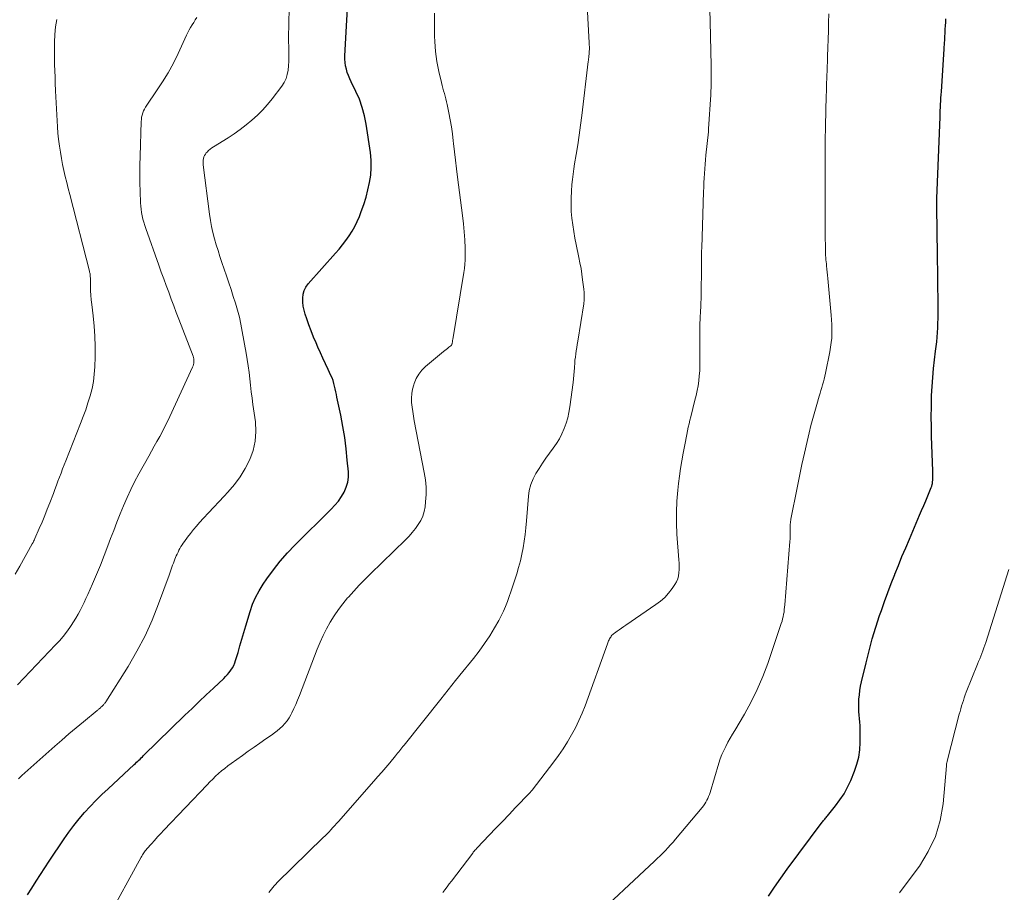
# Model space of a CAD drawing. Units: feet. Extents: x 2005000 to 2010014, y 530000 to 535000.
# Drawn here: x 2005365 to 2005506, y 530695 to 530820 of the extents above; entities that cross this region are included whole.
import ezdxf

# ---------------------------------------------------------------- set-up
doc = ezdxf.new("R2010")
doc.units = ezdxf.units.FT
doc.header["$LTSCALE"] = 100
doc.header["$MEASUREMENT"] = 0
doc.layers.add('CONTOUR INDEX', color=32, linetype='Continuous', lineweight=25)
doc.layers.add('CONTOUR INTERMEDIATE', color=40, linetype='Continuous', lineweight=15)

msp = doc.modelspace()

# ---------------------------------------------------------------- linework, layer by layer
at = {"layer": 'CONTOUR INDEX', "flags": 128}
for points, elevation in [([(2005365.84, 530694.3), (2005366.44, 530695.27), (2005367.05, 530696.24), (2005367.67, 530697.21), (2005368.3, 530698.17), (2005368.94, 530699.13), (2005371.08, 530702.32), (2005371.77, 530703.31), (2005372.49, 530704.27), (2005373.25, 530705.2), (2005374.03, 530706.12), (2005374.84, 530707), (2005375.67, 530707.87), (2005376.53, 530708.71), (2005377.4, 530709.54), (2005381.16, 530713.02), (2005381.33, 530713.18), (2005381.5, 530713.34), (2005381.67, 530713.5), (2005381.84, 530713.65), (2005382.01, 530713.81), (2005382.18, 530713.97), (2005382.35, 530714.13), (2005382.51, 530714.3), (2005388.46, 530720.1), (2005389.48, 530721.08), (2005390.49, 530722.06), (2005391.52, 530723.04), (2005392.55, 530724), (2005394.03, 530725.39), (2005394.31, 530725.67), (2005394.58, 530725.96), (2005394.83, 530726.27), (2005395.07, 530726.58), (2005395.28, 530726.91), (2005395.47, 530727.26), (2005395.62, 530727.62), (2005395.75, 530727.99), (2005396.09, 530729.14), (2005396.36, 530730.09), (2005396.64, 530731.05), (2005396.93, 530732), (2005397.21, 530732.95), (2005397.83, 530735.03), (2005398.19, 530736.05), (2005398.61, 530737.05), (2005399.12, 530738), (2005399.69, 530738.93), (2005400.24, 530739.73), (2005401.17, 530741.01), (2005402.14, 530742.25), (2005403.18, 530743.43), (2005404.27, 530744.57), (2005409.5, 530749.74), (2005410.02, 530750.3), (2005410.51, 530750.89), (2005410.95, 530751.53), (2005411.35, 530752.18), (2005411.65, 530752.88), (2005411.87, 530753.59), (2005411.96, 530754.33), (2005411.96, 530755.09), (2005411.8, 530756.79), (2005411.63, 530758.41), (2005411.42, 530760.03), (2005411.15, 530761.63), (2005410.85, 530763.23), (2005410.31, 530765.81), (2005410.23, 530766.21), (2005410.15, 530766.61), (2005410.06, 530767.01), (2005409.97, 530767.41), (2005409.87, 530767.81), (2005409.75, 530768.2), (2005409.6, 530768.58), (2005409.44, 530768.96), (2005409.04, 530769.81), (2005408.66, 530770.61), (2005408.29, 530771.41), (2005407.93, 530772.21), (2005407.57, 530773.02), (2005407.31, 530773.61), (2005406.94, 530774.47), (2005406.59, 530775.34), (2005406.27, 530776.21), (2005405.96, 530777.1), (2005405.73, 530777.76), (2005405.58, 530778.32), (2005405.46, 530778.89), (2005405.41, 530779.46), (2005405.39, 530780.05), (2005405.46, 530780.61), (2005405.61, 530781.14), (2005405.86, 530781.63), (2005406.19, 530782.09), (2005410.1, 530786.5), (2005410.62, 530787.1), (2005411.12, 530787.72), (2005411.59, 530788.36), (2005412.06, 530789.01), (2005412.48, 530789.68), (2005412.87, 530790.37), (2005413.22, 530791.08), (2005413.53, 530791.81), (2005413.79, 530792.49), (2005414.16, 530793.52), (2005414.49, 530794.56), (2005414.77, 530795.61), (2005415.01, 530796.68), (2005415.16, 530797.75), (2005415.24, 530798.83), (2005415.21, 530799.91), (2005415.11, 530800.99), (2005414.51, 530805.06), (2005414.27, 530806.28), (2005413.95, 530807.48), (2005413.53, 530808.64), (2005413.03, 530809.78), (2005412.35, 530811.14), (2005412.15, 530811.59), (2005411.96, 530812.04), (2005411.8, 530812.5), (2005411.66, 530812.96), (2005411.55, 530813.44), (2005411.48, 530813.92), (2005411.45, 530814.4), (2005411.45, 530814.89), (2005412.03, 530825.2)], 920), ([(2005472.36, 530694.11), (2005473.22, 530695.41), (2005474.12, 530696.7), (2005475.04, 530697.97), (2005480.06, 530704.73), (2005480.15, 530704.85), (2005480.24, 530704.97), (2005480.33, 530705.08), (2005480.43, 530705.19), (2005480.53, 530705.31), (2005480.62, 530705.42), (2005480.72, 530705.53), (2005480.81, 530705.65), (2005481.98, 530707.08), (2005482.62, 530707.94), (2005483.21, 530708.82), (2005483.71, 530709.76), (2005484.17, 530710.73), (2005484.72, 530712.06), (2005485.07, 530713.06), (2005485.33, 530714.07), (2005485.47, 530715.11), (2005485.53, 530716.17), (2005485.52, 530718.12), (2005485.51, 530718.63), (2005485.48, 530719.13), (2005485.44, 530719.63), (2005485.39, 530720.13), (2005485.35, 530720.63), (2005485.32, 530721.13), (2005485.32, 530721.63), (2005485.33, 530722.13), (2005485.35, 530722.4), (2005485.41, 530723.04), (2005485.48, 530723.67), (2005485.59, 530724.3), (2005485.72, 530724.92), (2005486.37, 530727.66), (2005486.8, 530729.37), (2005487.27, 530731.07), (2005487.78, 530732.75), (2005488.33, 530734.43), (2005488.58, 530735.14), (2005489.04, 530736.44), (2005489.51, 530737.75), (2005490, 530739.04), (2005490.5, 530740.33), (2005490.52, 530740.37), (2005491.03, 530741.64), (2005491.54, 530742.9), (2005492.07, 530744.16), (2005492.6, 530745.42), (2005494.07, 530748.85), (2005494.36, 530749.54), (2005494.66, 530750.24), (2005494.95, 530750.93), (2005495.24, 530751.63), (2005495.75, 530752.85), (2005495.79, 530752.94), (2005495.82, 530753.02), (2005495.85, 530753.11), (2005495.88, 530753.2), (2005495.9, 530753.29), (2005495.92, 530753.39), (2005495.93, 530753.48), (2005495.94, 530753.57), (2005495.97, 530753.99), (2005495.98, 530754.3), (2005495.99, 530754.6), (2005495.99, 530754.9), (2005495.99, 530755.21), (2005495.8, 530760.2), (2005495.76, 530761.61), (2005495.74, 530763.01), (2005495.76, 530764.42), (2005495.8, 530765.82), (2005495.8, 530766.04), (2005495.87, 530767.34), (2005495.96, 530768.63), (2005496.08, 530769.92), (2005496.22, 530771.2), (2005496.38, 530772.43), (2005496.46, 530773.1), (2005496.53, 530773.77), (2005496.59, 530774.45), (2005496.64, 530775.12), (2005496.68, 530775.79), (2005496.71, 530776.47), (2005496.72, 530777.14), (2005496.73, 530777.82), (2005496.73, 530778.4), (2005496.72, 530779.36), (2005496.72, 530780.33), (2005496.71, 530781.29), (2005496.7, 530782.26), (2005496.7, 530782.29), (2005496.69, 530783.27), (2005496.67, 530784.25), (2005496.66, 530785.24), (2005496.65, 530786.22), (2005496.57, 530793.2), (2005496.56, 530793.32), (2005496.56, 530793.44), (2005496.56, 530793.55), (2005496.56, 530793.67), (2005496.56, 530793.73), (2005496.55, 530793.81), (2005496.55, 530793.9), (2005496.55, 530793.98), (2005496.55, 530794.06), (2005496.55, 530794.15), (2005496.55, 530794.23), (2005496.55, 530794.32), (2005496.55, 530794.4), (2005497.01, 530806.11), (2005497.03, 530806.57), (2005497.05, 530807.02), (2005497.07, 530807.47), (2005497.09, 530807.93), (2005497.12, 530808.38), (2005497.14, 530808.84), (2005497.17, 530809.29), (2005497.2, 530809.74), (2005497.6, 530815.85), (2005497.62, 530816.17), (2005497.64, 530816.48), (2005497.66, 530816.8), (2005497.68, 530817.11), (2005497.7, 530817.43), (2005497.71, 530817.75), (2005497.73, 530818.06), (2005497.75, 530818.38), (2005497.76, 530818.72), (2005497.79, 530819.21), (2005497.82, 530819.7), (2005497.84, 530820.19)], 940)]:
    msp.add_lwpolyline(points, dxfattribs=dict(at, elevation=elevation))
at = {"layer": 'CONTOUR INTERMEDIATE', "flags": 128}
for points, elevation in [([(2005400.52, 530694.63), (2005400.71, 530694.88), (2005400.9, 530695.12), (2005401.09, 530695.36), (2005401.3, 530695.59), (2005401.51, 530695.82), (2005401.72, 530696.04), (2005408.32, 530702.51), (2005408.6, 530702.79), (2005408.89, 530703.07), (2005409.17, 530703.36), (2005409.44, 530703.65), (2005409.72, 530703.95), (2005409.99, 530704.24), (2005410.26, 530704.54), (2005410.52, 530704.84), (2005415.61, 530710.61), (2005416.19, 530711.28), (2005416.77, 530711.94), (2005417.34, 530712.61), (2005417.91, 530713.28), (2005418.71, 530714.25), (2005418.87, 530714.44), (2005419.03, 530714.64), (2005419.19, 530714.83), (2005419.34, 530715.03), (2005419.49, 530715.23), (2005419.65, 530715.43), (2005419.8, 530715.62), (2005419.96, 530715.82), (2005425.23, 530722.43), (2005426.29, 530723.75), (2005427.35, 530725.08), (2005428.42, 530726.4), (2005429.49, 530727.72), (2005429.93, 530728.26), (2005430.76, 530729.32), (2005431.54, 530730.41), (2005432.28, 530731.54), (2005432.98, 530732.69), (2005433.57, 530733.72), (2005433.93, 530734.38), (2005434.26, 530735.05), (2005434.56, 530735.74), (2005434.83, 530736.44), (2005435.08, 530737.15), (2005435.33, 530737.86), (2005435.56, 530738.58), (2005435.8, 530739.29), (2005436.16, 530740.43), (2005436.43, 530741.36), (2005436.68, 530742.29), (2005436.9, 530743.24), (2005437.09, 530744.19), (2005437.24, 530745.14), (2005437.38, 530746.1), (2005437.48, 530747.06), (2005437.57, 530748.03), (2005437.84, 530751.57), (2005437.96, 530752.43), (2005438.17, 530753.27), (2005438.5, 530754.07), (2005438.9, 530754.84), (2005439.37, 530755.58), (2005439.86, 530756.32), (2005440.36, 530757.05), (2005440.87, 530757.77), (2005441.4, 530758.49), (2005441.86, 530759.16), (2005442.28, 530759.85), (2005442.64, 530760.57), (2005442.97, 530761.31), (2005443.24, 530762.07), (2005443.48, 530762.85), (2005443.65, 530763.63), (2005443.79, 530764.43), (2005444.25, 530767.92), (2005444.32, 530768.45), (2005444.37, 530768.98), (2005444.42, 530769.51), (2005444.46, 530770.05), (2005444.46, 530770.19), (2005444.5, 530770.65), (2005444.53, 530771.12), (2005444.59, 530771.57), (2005444.64, 530772.03), (2005444.71, 530772.49), (2005444.78, 530772.95), (2005444.85, 530773.41), (2005444.92, 530773.86), (2005445.79, 530779.25), (2005445.82, 530779.44), (2005445.84, 530779.63), (2005445.86, 530779.82), (2005445.86, 530780.01), (2005445.87, 530780.07), (2005445.87, 530780.23), (2005445.87, 530780.39), (2005445.86, 530780.55), (2005445.85, 530780.71), (2005445.84, 530780.87), (2005445.83, 530781.03), (2005445.81, 530781.2), (2005445.79, 530781.36), (2005445.63, 530782.67), (2005445.52, 530783.49), (2005445.4, 530784.3), (2005445.25, 530785.11), (2005445.09, 530785.92), (2005444.7, 530787.75), (2005444.52, 530788.7), (2005444.35, 530789.65), (2005444.2, 530790.61), (2005444.08, 530791.56), (2005444, 530792.53), (2005443.96, 530793.49), (2005443.97, 530794.45), (2005444.02, 530795.42), (2005444.1, 530796.37), (2005444.17, 530797.12), (2005444.25, 530797.87), (2005444.36, 530798.62), (2005444.47, 530799.37), (2005444.69, 530800.69), (2005444.92, 530802.09), (2005445.13, 530803.5), (2005445.32, 530804.91), (2005445.5, 530806.33), (2005446.43, 530814.05), (2005446.45, 530814.24), (2005446.48, 530814.44), (2005446.5, 530814.63), (2005446.52, 530814.82), (2005446.54, 530814.95), (2005446.55, 530815.08), (2005446.56, 530815.21), (2005446.57, 530815.34), (2005446.59, 530815.47), (2005446.59, 530815.6), (2005446.6, 530815.73), (2005446.6, 530815.86), (2005446.6, 530815.99), (2005446.6, 530816.07), (2005446.6, 530816.23), (2005446.59, 530816.4), (2005446.58, 530816.57), (2005446.58, 530816.74), (2005446.05, 530826.55)], 928), ([(2005364.54, 530710.98), (2005365.02, 530711.42), (2005369.74, 530715.64), (2005370.76, 530716.54), (2005371.79, 530717.43), (2005372.82, 530718.31), (2005373.87, 530719.17), (2005375.83, 530720.79), (2005375.9, 530720.84), (2005375.97, 530720.9), (2005376.04, 530720.96), (2005376.11, 530721.02), (2005376.18, 530721.07), (2005376.25, 530721.13), (2005376.31, 530721.19), (2005376.38, 530721.25), (2005376.49, 530721.35), (2005376.57, 530721.43), (2005376.65, 530721.51), (2005376.73, 530721.59), (2005376.81, 530721.68), (2005376.88, 530721.76), (2005376.95, 530721.85), (2005377.02, 530721.95), (2005377.08, 530722.04), (2005380.28, 530727.13), (2005381.55, 530729.29), (2005382.72, 530731.5), (2005383.75, 530733.78), (2005384.68, 530736.1), (2005386.19, 530740.25), (2005386.29, 530740.54), (2005386.39, 530740.82), (2005386.49, 530741.11), (2005386.59, 530741.4), (2005386.69, 530741.69), (2005386.8, 530741.97), (2005386.91, 530742.26), (2005387.02, 530742.54), (2005387.22, 530743), (2005387.34, 530743.27), (2005387.47, 530743.54), (2005387.6, 530743.81), (2005387.74, 530744.08), (2005387.89, 530744.34), (2005388.04, 530744.59), (2005388.21, 530744.84), (2005388.38, 530745.09), (2005388.83, 530745.71), (2005389.24, 530746.25), (2005389.67, 530746.78), (2005390.11, 530747.3), (2005390.56, 530747.81), (2005391.11, 530748.41), (2005391.85, 530749.21), (2005392.59, 530750.01), (2005393.33, 530750.8), (2005394.08, 530751.59), (2005394.64, 530752.18), (2005395.56, 530753.26), (2005396.4, 530754.39), (2005397.13, 530755.59), (2005397.78, 530756.85), (2005398.25, 530758.16), (2005398.57, 530759.5), (2005398.65, 530760.87), (2005398.58, 530762.26), (2005398.24, 530764.76), (2005398.11, 530765.68), (2005398, 530766.61), (2005397.89, 530767.53), (2005397.78, 530768.46), (2005397.67, 530769.38), (2005397.55, 530770.31), (2005397.41, 530771.23), (2005397.26, 530772.15), (2005396.7, 530775.28), (2005396.5, 530776.3), (2005396.28, 530777.31), (2005396.01, 530778.32), (2005395.72, 530779.31), (2005395.41, 530780.31), (2005395.09, 530781.3), (2005394.77, 530782.28), (2005394.43, 530783.27), (2005393.78, 530785.18), (2005393.49, 530786.03), (2005393.22, 530786.88), (2005392.96, 530787.74), (2005392.71, 530788.6), (2005392.48, 530789.47), (2005392.28, 530790.35), (2005392.12, 530791.23), (2005391.99, 530792.11), (2005391.09, 530799.22), (2005391.07, 530799.45), (2005391.07, 530799.68), (2005391.09, 530799.91), (2005391.12, 530800.14), (2005391.18, 530800.36), (2005391.27, 530800.57), (2005391.39, 530800.76), (2005391.53, 530800.94), (2005391.63, 530801.05), (2005391.85, 530801.26), (2005392.08, 530801.47), (2005392.32, 530801.65), (2005392.58, 530801.82), (2005394.65, 530803.11), (2005395.54, 530803.69), (2005396.42, 530804.3), (2005397.26, 530804.95), (2005398.09, 530805.62), (2005398.88, 530806.34), (2005399.63, 530807.09), (2005400.34, 530807.89), (2005401, 530808.72), (2005402.38, 530810.54), (2005402.72, 530811.07), (2005402.99, 530811.63), (2005403.17, 530812.22), (2005403.29, 530812.83), (2005403.35, 530813.47), (2005403.39, 530814.11), (2005403.4, 530814.74), (2005403.39, 530815.38), (2005403.37, 530816.07), (2005403.35, 530817.05), (2005403.35, 530818.03), (2005403.37, 530819.01), (2005403.4, 530819.99), (2005403.56, 530823.79)], 916), ([(2005425.52, 530694.61), (2005425.83, 530695.03), (2005426.14, 530695.44), (2005426.45, 530695.86), (2005426.76, 530696.27), (2005429.83, 530700.3), (2005429.91, 530700.4), (2005429.98, 530700.5), (2005430.06, 530700.59), (2005430.14, 530700.69), (2005430.22, 530700.78), (2005430.31, 530700.87), (2005430.39, 530700.96), (2005430.47, 530701.05), (2005432.2, 530702.86), (2005433.15, 530703.85), (2005434.1, 530704.84), (2005435.05, 530705.83), (2005436, 530706.82), (2005438, 530708.91), (2005438.05, 530708.96), (2005438.1, 530709.01), (2005438.15, 530709.07), (2005438.2, 530709.12), (2005438.25, 530709.18), (2005438.29, 530709.24), (2005438.34, 530709.3), (2005438.39, 530709.35), (2005441.47, 530713.39), (2005442.16, 530714.33), (2005442.82, 530715.28), (2005443.44, 530716.27), (2005444.04, 530717.27), (2005444.59, 530718.29), (2005445.1, 530719.33), (2005445.56, 530720.4), (2005445.98, 530721.48), (2005449.2, 530730.35), (2005449.25, 530730.49), (2005449.31, 530730.64), (2005449.37, 530730.79), (2005449.43, 530730.93), (2005449.51, 530731.08), (2005449.58, 530731.22), (2005449.66, 530731.35), (2005449.75, 530731.47), (2005449.85, 530731.59), (2005449.96, 530731.7), (2005450.07, 530731.8), (2005450.19, 530731.9), (2005450.58, 530732.17), (2005450.89, 530732.39), (2005451.21, 530732.62), (2005451.53, 530732.84), (2005451.85, 530733.06), (2005456.17, 530736.01), (2005456.82, 530736.51), (2005457.43, 530737.05), (2005457.97, 530737.65), (2005458.48, 530738.3), (2005458.89, 530738.9), (2005459.12, 530739.29), (2005459.3, 530739.7), (2005459.41, 530740.13), (2005459.48, 530740.58), (2005459.5, 530741.04), (2005459.51, 530741.5), (2005459.5, 530741.96), (2005459.48, 530742.42), (2005459.19, 530746.12), (2005459.11, 530747.71), (2005459.1, 530749.29), (2005459.17, 530750.87), (2005459.31, 530752.44), (2005459.42, 530753.39), (2005459.56, 530754.49), (2005459.71, 530755.59), (2005459.89, 530756.69), (2005460.09, 530757.78), (2005460.31, 530758.95), (2005460.41, 530759.46), (2005460.51, 530759.97), (2005460.61, 530760.47), (2005460.71, 530760.98), (2005460.82, 530761.49), (2005460.93, 530761.99), (2005461.05, 530762.5), (2005461.17, 530763), (2005461.78, 530765.37), (2005461.94, 530766.07), (2005462.09, 530766.77), (2005462.22, 530767.47), (2005462.32, 530768.18), (2005462.4, 530768.89), (2005462.46, 530769.6), (2005462.49, 530770.32), (2005462.5, 530771.03), (2005462.48, 530775.62), (2005462.48, 530776.07), (2005462.49, 530776.52), (2005462.51, 530776.96), (2005462.53, 530777.41), (2005462.53, 530777.52), (2005462.56, 530777.91), (2005462.58, 530778.3), (2005462.6, 530778.69), (2005462.62, 530779.08), (2005462.64, 530779.47), (2005462.66, 530779.86), (2005462.66, 530780.25), (2005462.67, 530780.65), (2005462.7, 530784.44), (2005462.7, 530785), (2005462.71, 530785.57), (2005462.72, 530786.13), (2005462.74, 530786.69), (2005462.74, 530786.79), (2005462.76, 530787.3), (2005462.77, 530787.82), (2005462.79, 530788.33), (2005462.81, 530788.85), (2005463.02, 530795.35), (2005463.04, 530796), (2005463.07, 530796.66), (2005463.1, 530797.32), (2005463.14, 530797.98), (2005463.19, 530798.63), (2005463.24, 530799.29), (2005463.29, 530799.95), (2005463.36, 530800.6), (2005463.71, 530803.96), (2005463.71, 530804.01), (2005463.72, 530804.06), (2005463.72, 530804.12), (2005463.73, 530804.17), (2005463.73, 530804.22), (2005463.74, 530804.28), (2005463.74, 530804.33), (2005463.74, 530804.38), (2005464.04, 530809.29), (2005464.07, 530809.81), (2005464.09, 530810.34), (2005464.1, 530810.86), (2005464.11, 530811.39), (2005464.12, 530811.91), (2005464.12, 530812.44), (2005464.11, 530812.96), (2005464.1, 530813.49), (2005463.97, 530819.79), (2005463.93, 530821.56)], 932), ([(2005364.05, 530740.37), (2005364.71, 530741.53), (2005366.51, 530744.75), (2005366.62, 530744.94), (2005366.71, 530745.13), (2005366.81, 530745.32), (2005366.89, 530745.51), (2005367.52, 530746.95), (2005367.92, 530747.87), (2005368.3, 530748.79), (2005368.67, 530749.71), (2005369.03, 530750.65), (2005369.54, 530751.98), (2005369.76, 530752.57), (2005369.98, 530753.15), (2005370.2, 530753.74), (2005370.42, 530754.33), (2005370.65, 530754.91), (2005370.87, 530755.5), (2005371.1, 530756.08), (2005371.33, 530756.66), (2005373.45, 530762.04), (2005373.83, 530763.03), (2005374.19, 530764.02), (2005374.52, 530765.02), (2005374.84, 530766.03), (2005375.1, 530767.05), (2005375.31, 530768.08), (2005375.43, 530769.12), (2005375.51, 530770.17), (2005375.55, 530771.63), (2005375.56, 530773.11), (2005375.52, 530774.58), (2005375.42, 530776.05), (2005375.27, 530777.52), (2005375.07, 530779.14), (2005375, 530779.8), (2005374.94, 530780.46), (2005374.9, 530781.12), (2005374.88, 530781.78), (2005374.86, 530782.82), (2005374.86, 530782.96), (2005374.85, 530783.1), (2005374.84, 530783.25), (2005374.83, 530783.39), (2005374.81, 530783.53), (2005374.79, 530783.67), (2005374.76, 530783.81), (2005374.73, 530783.95), (2005371.91, 530794.95), (2005371.69, 530795.81), (2005371.47, 530796.68), (2005371.26, 530797.54), (2005371.05, 530798.4), (2005370.86, 530799.27), (2005370.69, 530800.14), (2005370.55, 530801.02), (2005370.42, 530801.9), (2005370.3, 530802.93), (2005370.2, 530803.79), (2005370.13, 530804.66), (2005370.07, 530805.52), (2005370.03, 530806.39), (2005370, 530807.26), (2005369.96, 530808.13), (2005369.92, 530809), (2005369.87, 530809.86), (2005369.87, 530809.97), (2005369.82, 530810.88), (2005369.78, 530811.8), (2005369.75, 530812.72), (2005369.73, 530813.64), (2005369.7, 530815.78), (2005369.71, 530816.87), (2005369.76, 530817.96), (2005369.87, 530819.04), (2005370.02, 530820.12)], 908), ([(2005364.37, 530724.46), (2005369.87, 530730.21), (2005370.41, 530730.81), (2005370.94, 530731.42), (2005371.43, 530732.06), (2005371.9, 530732.71), (2005372.11, 530733.01), (2005372.45, 530733.53), (2005372.79, 530734.07), (2005373.1, 530734.62), (2005373.39, 530735.17), (2005373.67, 530735.74), (2005373.95, 530736.3), (2005374.22, 530736.88), (2005374.48, 530737.45), (2005375.16, 530738.98), (2005375.74, 530740.33), (2005376.31, 530741.69), (2005376.85, 530743.05), (2005377.38, 530744.43), (2005377.77, 530745.49), (2005378.22, 530746.68), (2005378.67, 530747.86), (2005379.14, 530749.04), (2005379.62, 530750.21), (2005380.13, 530751.38), (2005380.66, 530752.53), (2005381.23, 530753.66), (2005381.83, 530754.78), (2005383.26, 530757.35), (2005383.65, 530758.05), (2005384.05, 530758.76), (2005384.44, 530759.46), (2005384.83, 530760.17), (2005385.21, 530760.87), (2005385.58, 530761.59), (2005385.93, 530762.31), (2005386.28, 530763.04), (2005389.55, 530770.12), (2005389.63, 530770.31), (2005389.69, 530770.51), (2005389.73, 530770.71), (2005389.75, 530770.92), (2005389.75, 530771.13), (2005389.73, 530771.33), (2005389.68, 530771.54), (2005389.62, 530771.73), (2005387.59, 530777.04), (2005387.22, 530778), (2005386.86, 530778.97), (2005386.49, 530779.93), (2005386.12, 530780.9), (2005385.76, 530781.87), (2005385.4, 530782.83), (2005385.05, 530783.81), (2005384.7, 530784.78), (2005382.83, 530790.07), (2005382.68, 530790.52), (2005382.54, 530790.97), (2005382.42, 530791.43), (2005382.32, 530791.89), (2005382.23, 530792.36), (2005382.16, 530792.83), (2005382.11, 530793.3), (2005382.08, 530793.77), (2005382.02, 530795.37), (2005381.99, 530796.64), (2005381.97, 530797.91), (2005381.98, 530799.18), (2005382.01, 530800.45), (2005382.16, 530805.44), (2005382.19, 530805.75), (2005382.23, 530806.06), (2005382.3, 530806.37), (2005382.39, 530806.67), (2005382.51, 530806.96), (2005382.64, 530807.24), (2005382.8, 530807.52), (2005382.97, 530807.78), (2005384.39, 530809.83), (2005385.24, 530811.13), (2005386.05, 530812.46), (2005386.79, 530813.83), (2005387.48, 530815.22), (2005388.68, 530817.84), (2005388.86, 530818.22), (2005389.06, 530818.6), (2005389.27, 530818.97), (2005389.49, 530819.33), (2005389.72, 530819.69), (2005389.95, 530820.05), (2005390.17, 530820.41)], 912), ([(2005377.22, 530690.7), (2005382.15, 530699.7), (2005382.24, 530699.86), (2005382.34, 530700.02), (2005382.44, 530700.18), (2005382.54, 530700.33), (2005382.65, 530700.48), (2005382.76, 530700.63), (2005382.88, 530700.77), (2005383, 530700.91), (2005383.64, 530701.63), (2005384.08, 530702.12), (2005384.53, 530702.61), (2005384.98, 530703.09), (2005385.43, 530703.57), (2005391.65, 530710.11), (2005392.05, 530710.52), (2005392.45, 530710.93), (2005392.87, 530711.33), (2005393.3, 530711.71), (2005393.73, 530712.09), (2005394.17, 530712.46), (2005394.62, 530712.81), (2005395.09, 530713.15), (2005396.73, 530714.34), (2005397.56, 530714.93), (2005398.39, 530715.52), (2005399.23, 530716.11), (2005400.07, 530716.69), (2005400.91, 530717.26), (2005401.32, 530717.56), (2005401.72, 530717.87), (2005402.11, 530718.2), (2005402.48, 530718.54), (2005402.83, 530718.9), (2005403.15, 530719.29), (2005403.42, 530719.71), (2005403.67, 530720.15), (2005403.82, 530720.45), (2005404.11, 530721.06), (2005404.39, 530721.67), (2005404.66, 530722.29), (2005404.91, 530722.92), (2005407.49, 530729.61), (2005407.9, 530730.6), (2005408.34, 530731.58), (2005408.83, 530732.53), (2005409.35, 530733.48), (2005409.91, 530734.39), (2005410.51, 530735.28), (2005411.16, 530736.13), (2005411.84, 530736.96), (2005411.95, 530737.09), (2005412.72, 530737.95), (2005413.5, 530738.8), (2005414.31, 530739.63), (2005415.13, 530740.45), (2005420.17, 530745.34), (2005420.67, 530745.85), (2005421.14, 530746.37), (2005421.58, 530746.93), (2005422, 530747.5), (2005422.36, 530748.1), (2005422.65, 530748.73), (2005422.84, 530749.39), (2005422.97, 530750.08), (2005423.05, 530750.79), (2005423.12, 530751.84), (2005423.12, 530752.9), (2005423.03, 530753.95), (2005422.87, 530755), (2005421.42, 530762.44), (2005421.3, 530763.09), (2005421.2, 530763.74), (2005421.12, 530764.39), (2005421.05, 530765.04), (2005421.04, 530765.69), (2005421.07, 530766.33), (2005421.18, 530766.96), (2005421.35, 530767.59), (2005421.41, 530767.8), (2005421.71, 530768.5), (2005422.07, 530769.14), (2005422.53, 530769.72), (2005423.06, 530770.25), (2005425.61, 530772.38), (2005425.8, 530772.54), (2005425.99, 530772.69), (2005426.19, 530772.84), (2005426.38, 530772.99), (2005426.66, 530773.19), (2005426.71, 530773.24), (2005426.76, 530773.3), (2005426.8, 530773.36), (2005426.83, 530773.42), (2005426.85, 530773.49), (2005426.88, 530773.56), (2005426.89, 530773.63), (2005426.9, 530773.71), (2005426.91, 530773.74), (2005426.92, 530773.83), (2005426.93, 530773.92), (2005426.94, 530774.01), (2005426.96, 530774.1), (2005428.56, 530783.74), (2005428.64, 530784.33), (2005428.7, 530784.93), (2005428.73, 530785.53), (2005428.74, 530786.14), (2005428.72, 530787.26), (2005428.69, 530788.43), (2005428.62, 530789.6), (2005428.51, 530790.76), (2005428.38, 530791.92), (2005427.65, 530797.46), (2005427.5, 530798.66), (2005427.35, 530799.87), (2005427.2, 530801.07), (2005427.07, 530802.28), (2005427.02, 530802.66), (2005426.9, 530803.67), (2005426.76, 530804.68), (2005426.59, 530805.68), (2005426.4, 530806.69), (2005426.16, 530807.88), (2005426.07, 530808.28), (2005425.98, 530808.68), (2005425.87, 530809.07), (2005425.76, 530809.46), (2005425.64, 530809.85), (2005425.53, 530810.25), (2005425.43, 530810.64), (2005425.33, 530811.04), (2005424.94, 530812.65), (2005424.79, 530813.36), (2005424.66, 530814.07), (2005424.55, 530814.79), (2005424.47, 530815.51), (2005424.41, 530816.24), (2005424.37, 530816.96), (2005424.34, 530817.69), (2005424.33, 530818.41), (2005424.32, 530818.98), (2005424.33, 530819.99), (2005424.35, 530821)], 924), ([(2005446.43, 530690.21), (2005455.97, 530699.13), (2005456.36, 530699.51), (2005456.76, 530699.89), (2005457.14, 530700.27), (2005457.53, 530700.66), (2005457.9, 530701.06), (2005458.27, 530701.46), (2005458.63, 530701.87), (2005458.99, 530702.28), (2005462.83, 530706.86), (2005463.02, 530707.1), (2005463.19, 530707.35), (2005463.35, 530707.61), (2005463.5, 530707.88), (2005463.62, 530708.15), (2005463.74, 530708.43), (2005463.85, 530708.72), (2005463.94, 530709.01), (2005465.2, 530713.2), (2005465.4, 530713.83), (2005465.64, 530714.44), (2005465.91, 530715.04), (2005466.2, 530715.63), (2005466.52, 530716.21), (2005466.84, 530716.79), (2005467.17, 530717.36), (2005467.51, 530717.93), (2005468.88, 530720.26), (2005469.85, 530722.02), (2005470.74, 530723.82), (2005471.52, 530725.66), (2005472.23, 530727.54), (2005474.18, 530733.28), (2005474.29, 530733.61), (2005474.38, 530733.94), (2005474.46, 530734.27), (2005474.52, 530734.61), (2005474.58, 530734.94), (2005474.62, 530735.28), (2005474.66, 530735.62), (2005474.69, 530735.96), (2005475.41, 530745.1), (2005475.44, 530745.46), (2005475.45, 530745.81), (2005475.46, 530746.17), (2005475.46, 530746.52), (2005475.46, 530746.88), (2005475.46, 530747.06), (2005475.46, 530747.23), (2005475.47, 530747.41), (2005475.48, 530747.59), (2005475.49, 530747.77), (2005475.51, 530747.95), (2005475.54, 530748.12), (2005475.57, 530748.3), (2005476.45, 530752.79), (2005476.79, 530754.46), (2005477.14, 530756.13), (2005477.51, 530757.79), (2005477.89, 530759.45), (2005478.19, 530760.71), (2005478.44, 530761.73), (2005478.7, 530762.75), (2005478.99, 530763.77), (2005479.28, 530764.78), (2005479.64, 530765.99), (2005479.76, 530766.39), (2005479.88, 530766.8), (2005480, 530767.2), (2005480.13, 530767.61), (2005480.24, 530768.01), (2005480.35, 530768.42), (2005480.45, 530768.83), (2005480.54, 530769.25), (2005481.17, 530772.36), (2005481.28, 530773.01), (2005481.38, 530773.66), (2005481.43, 530774.31), (2005481.46, 530774.97), (2005481.47, 530775.63), (2005481.46, 530776.29), (2005481.42, 530776.95), (2005481.37, 530777.61), (2005480.87, 530782.9), (2005480.83, 530783.35), (2005480.79, 530783.8), (2005480.74, 530784.24), (2005480.7, 530784.69), (2005480.67, 530784.97), (2005480.64, 530785.27), (2005480.61, 530785.58), (2005480.59, 530785.89), (2005480.56, 530786.2), (2005480.55, 530786.5), (2005480.53, 530786.81), (2005480.53, 530787.12), (2005480.52, 530787.43), (2005480.51, 530788.88), (2005480.5, 530789.92), (2005480.49, 530790.96), (2005480.49, 530791.99), (2005480.48, 530793.03), (2005480.48, 530793.13), (2005480.48, 530794.14), (2005480.48, 530795.15), (2005480.48, 530796.16), (2005480.48, 530797.16), (2005480.48, 530799.96), (2005480.48, 530801.04), (2005480.49, 530802.12), (2005480.5, 530803.19), (2005480.52, 530804.27), (2005480.55, 530805.35), (2005480.57, 530806.43), (2005480.6, 530807.51), (2005480.63, 530808.59), (2005480.69, 530810.35), (2005480.7, 530810.63), (2005480.7, 530810.9), (2005480.71, 530811.17), (2005480.72, 530811.44), (2005480.73, 530811.72), (2005480.74, 530811.99), (2005480.75, 530812.26), (2005480.77, 530812.54), (2005480.85, 530814.83), (2005480.89, 530816.04), (2005480.93, 530817.26), (2005480.96, 530818.47), (2005480.99, 530819.68), (2005481.03, 530820.9)], 936), ([(2005491.2, 530694.57), (2005491.3, 530694.7), (2005494.05, 530698.43), (2005495.32, 530700.5), (2005496.35, 530702.66), (2005497.02, 530704.96), (2005497.44, 530707.36), (2005497.93, 530712.83), (2005497.94, 530712.9), (2005497.95, 530712.98), (2005497.95, 530713.05), (2005497.96, 530713.13), (2005497.98, 530713.24), (2005497.98, 530713.26), (2005497.99, 530713.28), (2005497.99, 530713.3), (2005498, 530713.32), (2005498.02, 530713.4), (2005498.02, 530713.42), (2005498.03, 530713.44), (2005498.04, 530713.47), (2005498.04, 530713.49), (2005499.78, 530720.24), (2005499.89, 530720.64), (2005500, 530721.04), (2005500.11, 530721.44), (2005500.23, 530721.84), (2005500.36, 530722.23), (2005500.49, 530722.63), (2005500.63, 530723.02), (2005500.78, 530723.4), (2005502.41, 530727.43), (2005502.56, 530727.82), (2005502.72, 530728.21), (2005502.87, 530728.6), (2005503.02, 530728.99), (2005503.16, 530729.38), (2005503.3, 530729.77), (2005503.44, 530730.17), (2005503.57, 530730.56), (2005506.91, 530741.07)], 944)]:
    msp.add_lwpolyline(points, dxfattribs=dict(at, elevation=elevation))

doc.saveas('drawing.dxf')
